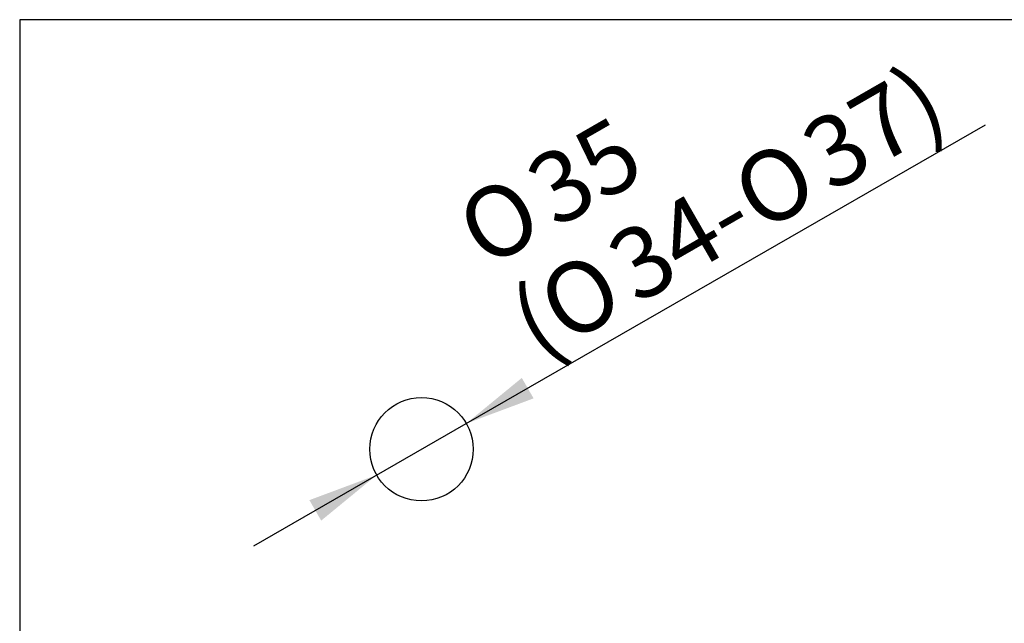
# Model space of a CAD drawing. Units: millimetres. Extents: x 7 to 203, y 4 to 296.
# Drawn here: x 7 to 90, y 240 to 291 of the extents above; entities that cross this region are included whole.
import ezdxf
from ezdxf.enums import TextEntityAlignment as Align

# ---------------------------------------------------------------- set-up
doc = ezdxf.new("R2010")
doc.units = ezdxf.units.MM
doc.layers.add('Default', color=7, linetype='Continuous')
doc.layers.add('Standard', color=7, linetype='Continuous')
doc.styles.add('SEACAD_Arial', font='arial.ttf')
doc.styles.add('SEACAD_Solid_Edge_ANSI1_Symbols', font='semeca1.ttf')
doc.dimstyles.new('JIS', dxfattribs={"dimtxt": 6, "dimasz": 6, "dimexe": 3, "dimexo": 0, "dimgap": 3, "dimtad": 1, "dimdsep": 46, "dimtxsty": 'SEACAD_Arial', "dimblk1": '_SE_FILLED', "dimblk2": '_SE_FILLED', "dimsah": 1, "dimcen": 3, "dimadec": 0, "dimazin": 0, "dimtfac": 1, "dimtmove": 1, "dimatfit": 3, "dimfxl": 0, "dimtolj": 1, "dimarcsym": 0})

# ---------------------------------------------------------------- blocks, each defined once
blk = doc.blocks.new('DMBLK28')
at = {"layer": 'Default', "linetype": 'Continuous'}
for points in [[(49.115, 260.664), (44.414, 256.805), (50.113, 258.931)], [(31.13, 250.315), (32.128, 248.581), (36.83, 252.441)]]:
    blk.add_hatch(color=7, dxfattribs=at).paths.add_polyline_path(points)
at = {"layer": 'Default', "color": 7, "linetype": 'Continuous'}
for p, q in [((44.414, 256.805), (88.379, 282.104)), ((26.429, 246.456), (44.414, 256.805))]:
    blk.add_line(p, q, dxfattribs=at)
for s, style, p in [('37)', 'SEACAD_Arial', (72.304, 281.507)), ('35', 'SEACAD_Arial', (48.997, 278.479)), ('O', 'SEACAD_Solid_Edge_ANSI1_Symbols', (66.374, 278.095)), ('O', 'SEACAD_Solid_Edge_ANSI1_Symbols', (43.067, 275.067)), ('34-', 'SEACAD_Arial', (55.86, 272.045)), ('O', 'SEACAD_Solid_Edge_ANSI1_Symbols', (49.93, 268.632)), ('(', 'SEACAD_Arial', (47.556, 267.266))]:
    blk.add_text(s, height=6, rotation=29.91776, dxfattribs=dict(at, style=style)).set_placement(p, align=Align.TOP_LEFT)
blk = doc.blocks.new('_SE_FILLED')
at = {"color": 0}
blk.add_line((0, 0), (-1, 0), dxfattribs=at)
blk.add_solid([(0, 0), (-1, -0.1665), (-1, 0.1665), (0, 0)], dxfattribs=at)

msp = doc.modelspace()

# ---------------------------------------------------------------- linework, layer by layer
at = {"layer": 'Default', "color": 7, "linetype": 'Continuous'}
msp.add_circle((40.62159, 254.62278), 4.375, dxfattribs=at)
at = {"layer": 'Standard', "color": 7, "linetype": 'Continuous'}
for p, q in [((6.6, 291), (6.6, 5)), ((203.00487, 291), (6.6, 291))]:
    msp.add_line(p, q, dxfattribs=at)

# ---------------------------------------------------------------- dimensions: what is measured, and where the dimension line sits
at = {"layer": 'Default', "color": 7, "linetype": 'Continuous'}
dim = msp.add_diameter_dim_2p(p1=(36.82959, 252.44072), p2=(44.41359, 256.80483), text='\\A1;%%C35 {}\\P(%%C34-%%C37)', dimstyle='JIS', dxfattribs=at)
dim.commit()
dim.dimension.update_dxf_attribs({"geometry": 'DMBLK28', "text_midpoint": (49.47619, 259.71805), "dimtype": 163})

doc.saveas('drawing.dxf')
